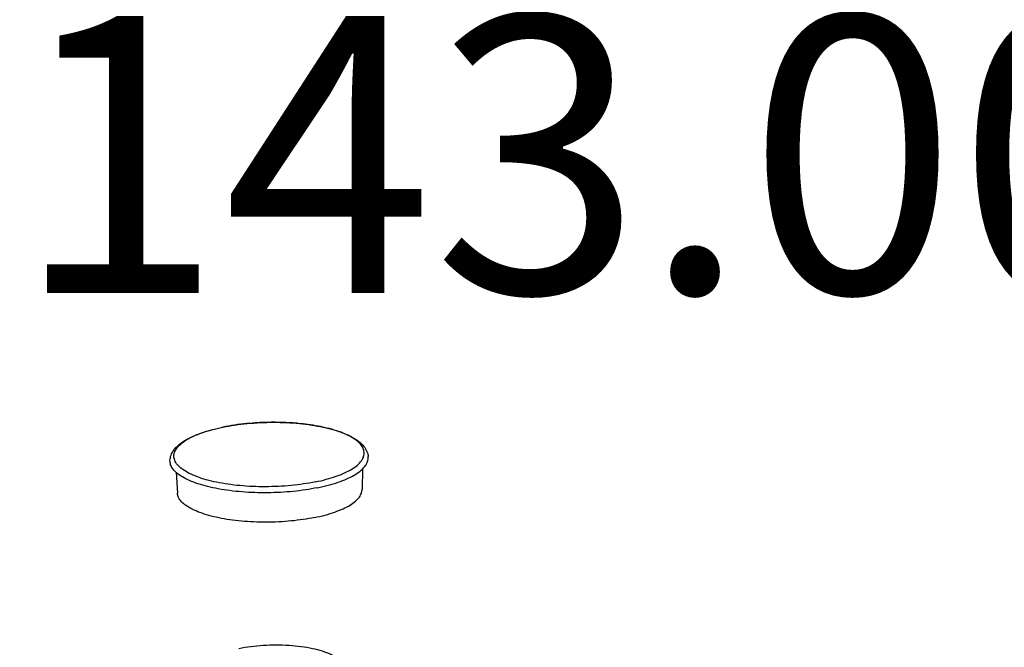
# Model space of a CAD drawing. Units: millimetres. Extents: x 2405 to 2991, y -1480 to -1072.
# Drawn here: x 2714 to 2739, y -1359 to -1343 of the extents above; entities that cross this region are included whole.
import ezdxf

# ---------------------------------------------------------------- set-up
doc = ezdxf.new("R2010")
doc.units = ezdxf.units.MM
doc.layers.add('dim', color=3, linetype='Continuous', lineweight=9)
doc.styles.add('FFS', font='SIMFANG.TTF', dxfattribs={"width": 0.9})
doc.dimstyles.new('YanXiu', dxfattribs={"dimtxt": 2.5, "dimasz": 2.2, "dimexe": 1, "dimexo": 0.6, "dimgap": 0.66, "dimtad": 0, "dimzin": 1, "dimdsep": 46, "dimtxsty": 'FFS', "dimcen": 0, "dimclrd": 256, "dimclre": 131, "dimclrt": 42, "dimazin": 0, "dimtfac": 1, "dimtofl": 0, "dimtmove": 0, "dimatfit": 3, "dimfxl": 0, "dimlwd": 5, "dimlwe": 5, "dimarcsym": 0})

# ---------------------------------------------------------------- blocks, each defined once
blk = doc.blocks.new('*D117')
at = {"layer": 'Defpoints', "color": 0}
for p in [(2656.885, -1309.536), (2799.885, -1309.536), (2799.885, -1347.061)]:
    blk.add_point(p, dxfattribs=at)
at = {"layer": 'dim', "color": 131, "lineweight": 5}
for p, q in [((2656.885, -1310.935), (2656.885, -1348.461)), ((2799.885, -1310.935), (2799.885, -1348.461))]:
    blk.add_line(p, q, dxfattribs=at)
at = {"layer": 'dim', "lineweight": 5}
for p, q in [((2662.485, -1347.061), (2711.986, -1347.061)), ((2794.285, -1347.061), (2744.784, -1347.061))]:
    blk.add_line(p, q, dxfattribs=at)
at = {"layer": 'dim'}
for points in [[(2662.485, -1346.128), (2662.485, -1347.995), (2656.885, -1347.061)], [(2794.285, -1346.128), (2794.285, -1347.995), (2799.885, -1347.061)]]:
    blk.add_solid(points, dxfattribs=at)
at = {"layer": 'dim', "color": 42, "insert": (2728.385, -1347.061), "char_height": 7, "attachment_point": 5, "style": 'FFS'}
blk.add_mtext('143.00', dxfattribs=at)
blk = doc.blocks.new('*u74')
at = {"color": 7}
for p, q in [((5.166, 106.323), (5.179, 106.325)), ((5.166, 106.321), (5.18, 106.324)), ((2.693, 103.912), (2.754, 102.806)), ((12.647, 104.099), (12.626, 102.987))]:
    blk.add_line(p, q, dxfattribs=at)
for centre, radius, start, end in [((7.891, 91.707), 14.876, 92.8219, 93.2326), ((7.896, 91.594), 14.989, 90.8611, 92.8211), ((7.898, 91.526), 15.057, 90.15, 90.8619), ((7.898, 91.74), 14.843, 88.2634, 90.1545), ((7.907, 92.065), 14.519, 87.4559, 88.2604), ((7.935, 92.62), 13.963, 85.4473, 87.4669), ((7.985, 93.277), 13.304, 84.6463, 85.439), ((8.072, 94.152), 12.424, 82.3093, 84.6683), ((8.186, 95.025), 11.543, 81.6164, 82.2898), ((8.361, 96.159), 10.397, 78.6561, 81.6604), ((8.543, 97.101), 9.437, 78.2377, 78.6127), ((11.974, 105.002), 0.775, 333.4387, 334.8959)]:
    blk.add_arc(centre, radius, start, end, dxfattribs=at)
for points, start_tangent, end_tangent in [([(2.36, 104.56), (2.415, 104.822), (2.559, 105.091), (2.807, 105.359), (3.147, 105.607), (3.564, 105.827), (4.044, 106.02), (4.581, 106.185), (5.166, 106.323)], (0.056533, 0.998401), (0.979717, 0.200388)), ([(2.644, 104.487), (2.64, 104.496), (2.572, 104.728), (2.598, 104.963), (2.719, 105.196), (2.931, 105.423), (3.232, 105.639), (3.615, 105.841), (4.073, 106.025), (4.598, 106.187), (5.166, 106.321)], (-0.45766, 0.889127), (0.979458, 0.201651)), ([(5.179, 106.325), (5.812, 106.436), (6.489, 106.517), (7.187, 106.567), (7.892, 106.584), (8.593, 106.568), (9.279, 106.518), (9.936, 106.437), (10.555, 106.323), (11.125, 106.179), (11.638, 106.004), (12.085, 105.797), (12.453, 105.557), (12.724, 105.293), (12.887, 105.022), (12.955, 104.754)], (0.979972, 0.199135), (0.093006, -0.995666)), ([(7.052, 106.559), (6.47, 106.515), (5.807, 106.434), (5.18, 106.324)], (-0.998409, -0.056394), (-0.979717, -0.200388)), ([(12.675, 104.673), (12.71, 104.762), (12.736, 104.996), (12.668, 105.229), (12.507, 105.454), (12.255, 105.669), (11.917, 105.868), (11.5, 106.049), (11.011, 106.208), (10.466, 106.34)], (0.424194, 0.905571), (-0.979001, 0.203854)), ([(10.237, 103.088), (10.82, 103.225), (11.348, 103.385), (11.813, 103.566), (12.207, 103.765), (12.523, 103.979), (12.756, 104.204), (12.901, 104.435), (12.957, 104.67), (12.955, 104.754)], (0.979717, 0.200388), (-0.094879, 0.995489)), ([(10.237, 103.088), (9.611, 102.977), (8.951, 102.895), (8.27, 102.842), (7.577, 102.819), (6.886, 102.826), (6.209, 102.865), (5.556, 102.933), (4.939, 103.03), (4.369, 103.154), (3.854, 103.302), (3.405, 103.474), (3.029, 103.664), (2.732, 103.871), (2.52, 104.091), (2.395, 104.319), (2.36, 104.553), (2.36, 104.56)], (-0.979717, -0.200388), (0.056347, 0.998411)), ([(10.129, 103.4), (9.501, 103.29), (8.838, 103.21), (8.154, 103.16), (7.46, 103.141), (6.77, 103.155), (6.097, 103.2), (5.452, 103.277), (4.848, 103.383), (4.297, 103.517), (3.808, 103.675), (3.391, 103.856), (3.053, 104.056), (2.801, 104.27), (2.644, 104.487)], (-0.979717, -0.200388), (-0.45766, 0.889127)), ([(10.129, 103.4), (10.71, 103.538), (11.235, 103.7), (11.693, 103.883), (12.076, 104.085), (12.377, 104.302), (12.589, 104.529), (12.667, 104.655)], (0.979717, 0.200388), (0.447085, 0.894492)), ([(10.092, 101.498), (9.482, 101.392), (8.839, 101.313), (8.175, 101.264), (7.501, 101.247), (6.832, 101.26), (6.178, 101.304), (5.552, 101.379), (4.966, 101.481), (4.431, 101.611), (3.956, 101.765), (3.551, 101.941), (3.223, 102.134), (2.979, 102.343), (2.822, 102.562), (2.755, 102.787), (2.754, 102.806)], (-0.979717, -0.200388), (-0.053098, 0.998589)), ([(10.092, 101.498), (10.657, 101.632), (11.166, 101.789), (11.611, 101.967), (11.983, 102.163), (12.275, 102.373), (12.481, 102.594), (12.598, 102.82), (12.626, 102.987)], (0.979717, 0.200388), (0.021551, 0.999768)), ([(11.612, 93.482), (11.609, 93.533), (11.513, 93.763), (11.293, 93.981), (10.957, 94.18), (10.515, 94.353), (9.982, 94.494), (9.378, 94.598), (8.722, 94.661), (8.036, 94.683), (7.345, 94.661), (6.672, 94.596), (6.039, 94.491)], (-0.009378, 0.999956), (-0.979717, -0.200388))]:
    blk.add_spline(points, degree=3, dxfattribs=dict(at, start_tangent=start_tangent, end_tangent=end_tangent))

msp = doc.modelspace()

# ---------------------------------------------------------------- block references
at = {"xscale": 0.4731192548243826, "yscale": 0.4731192548243683, "zscale": 0.4731192548243319}
msp.add_blockref('*u74', (2716.642, -1403.348), dxfattribs=at)

# ---------------------------------------------------------------- dimensions: what is measured, and where the dimension line sits
at = {"layer": 'dim'}
dim = msp.add_linear_dim(base=(2799.885, -1347.061), p1=(2656.885, -1309.536), p2=(2799.885, -1309.536), dimstyle='YanXiu', override={"dimtxt": 7, "dimasz": 5.6, "dimexe": 1.3993, "dimexo": 1.3993, "dimgap": 1.3993}, dxfattribs=at)
dim.commit()
dim.dimension.update_dxf_attribs({"geometry": '*D117', "text_midpoint": (2728.385, -1347.061)})

doc.saveas('drawing.dxf')
